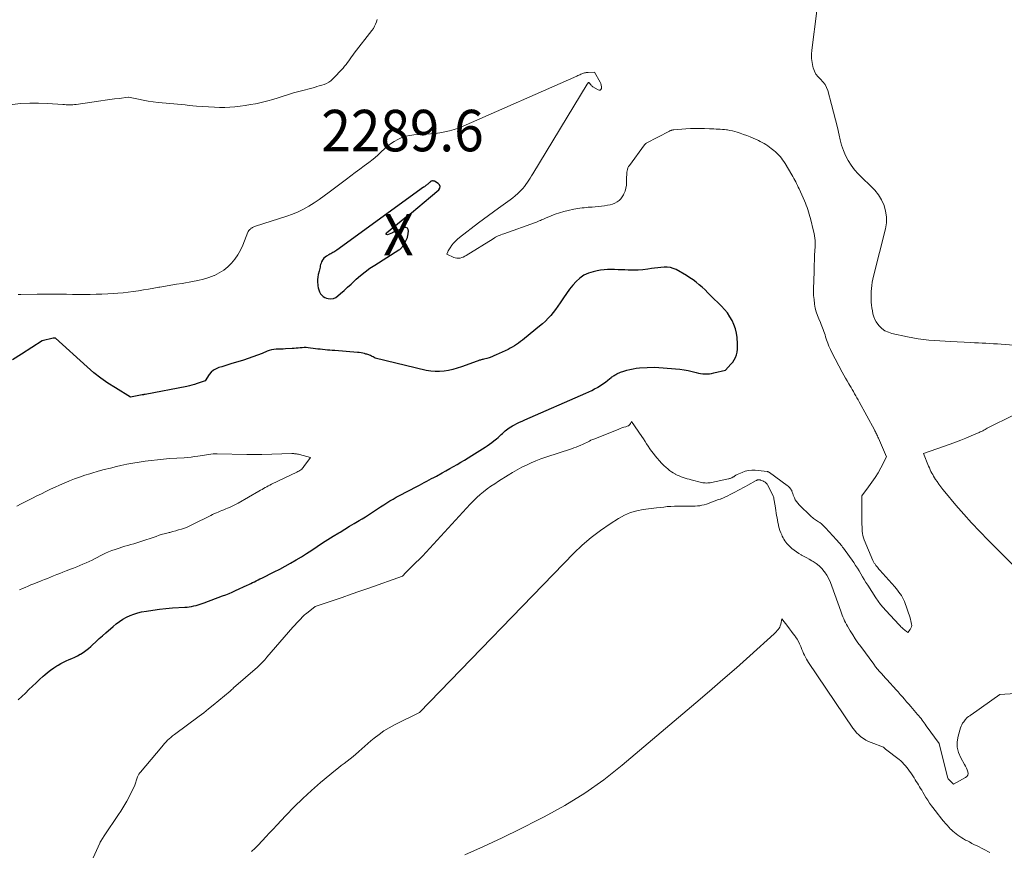
# Model space of a CAD drawing. Units: feet. Extents: x 1171672 to 1176672, y 7068870 to 7076370.
# Drawn here: x 1172244 to 1172481, y 7070246 to 7070446 of the extents above; entities that cross this region are included whole.
import ezdxf
from ezdxf.enums import TextEntityAlignment as Align

# ---------------------------------------------------------------- set-up
doc = ezdxf.new("R2010")
doc.units = ezdxf.units.FT
doc.header["$MEASUREMENT"] = 0
for name, color, linetype, lineweight in [('Level 44', 7, 'Continuous', 0), ('Level 45', 7, 'Continuous', 0), ('Level 46', 7, 'Continuous', 0)]:
    doc.layers.add(name, color=color, linetype=linetype, lineweight=lineweight)
doc.styles.add('Style-ENGINEERING', font='ENGINEERING.shx')

msp = doc.modelspace()

# ---------------------------------------------------------------- linework, layer by layer
at = {"layer": 'Level 44', "color": 32, "linetype": 'Continuous', "lineweight": 30, "elevation": 2290, "flags": 128}
for points in [[(1172335.45, 7070391.01), (1172335.61, 7070391.15), (1172335.76, 7070391.31), (1172335.9, 7070391.47), (1172336.03, 7070391.64), (1172336.15, 7070391.82), (1172336.26, 7070392.01), (1172336.66, 7070392.79), (1172336.74, 7070392.95), (1172336.82, 7070393.11), (1172336.91, 7070393.27), (1172336.99, 7070393.43), (1172337.06, 7070393.6), (1172337.13, 7070393.76), (1172337.18, 7070393.94), (1172337.22, 7070394.11), (1172337.43, 7070395.23), (1172337.33, 7070395.68), (1172337.14, 7070396), (1172336.78, 7070396.12), (1172336.32, 7070396.11), (1172334.57, 7070395.35), (1172334.31, 7070395.23), (1172334.05, 7070395.12), (1172333.78, 7070395), (1172333.52, 7070394.89), (1172332.36, 7070394.39), (1172332.16, 7070394.42), (1172332.03, 7070394.49), (1172332.03, 7070394.64), (1172332.09, 7070394.83), (1172336.53, 7070398.45), (1172338.08, 7070399.72), (1172339.63, 7070400.99), (1172341.17, 7070402.27), (1172342.7, 7070403.55), (1172344.73, 7070405.24), (1172344.98, 7070405.65), (1172345.07, 7070406.05), (1172344.91, 7070406.42), (1172344.59, 7070406.77), (1172343.64, 7070407.31), (1172343.5, 7070407.36), (1172343.35, 7070407.4), (1172343.19, 7070407.39), (1172343.03, 7070407.36), (1172342.88, 7070407.29), (1172342.74, 7070407.21), (1172342.6, 7070407.12), (1172342.48, 7070407.01), (1172342.38, 7070406.92), (1172342.22, 7070406.77), (1172342.06, 7070406.63), (1172341.9, 7070406.5), (1172341.73, 7070406.37), (1172341.56, 7070406.24), (1172341.39, 7070406.12), (1172341.22, 7070405.99), (1172341.05, 7070405.87), (1172320.12, 7070390.69), (1172319.88, 7070390.53), (1172319.65, 7070390.38), (1172319.41, 7070390.23), (1172319.16, 7070390.09), (1172318.91, 7070389.95), (1172318.66, 7070389.82), (1172318.41, 7070389.68), (1172318.16, 7070389.55), (1172317.58, 7070389.23), (1172317.28, 7070389.03), (1172317.01, 7070388.79), (1172316.78, 7070388.52), (1172316.58, 7070388.21), (1172316.54, 7070388.12), (1172316.41, 7070387.83), (1172316.29, 7070387.52), (1172316.19, 7070387.21), (1172316.12, 7070386.9), (1172316.05, 7070386.57), (1172315.99, 7070386.25), (1172315.91, 7070385.93), (1172315.83, 7070385.62), (1172315.63, 7070384.83), (1172315.51, 7070384.21), (1172315.44, 7070383.59), (1172315.44, 7070382.97), (1172315.49, 7070382.34), (1172315.53, 7070382.09), (1172315.62, 7070381.59), (1172315.76, 7070381.11), (1172315.94, 7070380.64), (1172316.16, 7070380.19), (1172316.45, 7070379.8), (1172316.78, 7070379.47), (1172317.19, 7070379.24), (1172317.65, 7070379.08), (1172318, 7070379), (1172318.65, 7070378.96), (1172319.27, 7070379.03), (1172319.84, 7070379.27), (1172320.38, 7070379.64), (1172321.03, 7070380.23), (1172321.87, 7070380.99), (1172322.71, 7070381.76), (1172323.54, 7070382.52), (1172324.37, 7070383.29), (1172324.79, 7070383.68), (1172325.85, 7070384.61), (1172326.95, 7070385.49), (1172328.09, 7070386.32), (1172329.27, 7070387.1), (1172335.09, 7070390.76), (1172335.27, 7070390.88), (1172335.45, 7070391.01)], [(1172243.26, 7070282.23), (1172244.12, 7070283.04), (1172244.98, 7070283.87), (1172245.83, 7070284.69), (1172245.84, 7070284.71), (1172246.68, 7070285.53), (1172247.54, 7070286.34), (1172248.4, 7070287.13), (1172249.27, 7070287.92), (1172249.66, 7070288.26), (1172250.35, 7070288.85), (1172251.07, 7070289.42), (1172251.81, 7070289.94), (1172252.58, 7070290.44), (1172252.87, 7070290.63), (1172253.51, 7070291), (1172254.17, 7070291.34), (1172254.84, 7070291.65), (1172255.52, 7070291.93), (1172256.21, 7070292.21), (1172256.88, 7070292.51), (1172257.54, 7070292.85), (1172258.19, 7070293.21), (1172258.26, 7070293.26), (1172258.93, 7070293.67), (1172259.57, 7070294.12), (1172260.18, 7070294.61), (1172260.77, 7070295.12), (1172261.2, 7070295.53), (1172262, 7070296.26), (1172262.8, 7070296.99), (1172263.6, 7070297.71), (1172264.41, 7070298.43), (1172266.13, 7070299.95), (1172266.88, 7070300.57), (1172267.67, 7070301.16), (1172268.49, 7070301.68), (1172269.34, 7070302.16), (1172270.23, 7070302.57), (1172271.13, 7070302.93), (1172272.07, 7070303.2), (1172273.02, 7070303.42), (1172274.19, 7070303.64), (1172275.74, 7070303.89), (1172277.3, 7070304.11), (1172278.87, 7070304.27), (1172280.44, 7070304.39), (1172283.42, 7070304.57), (1172283.97, 7070304.62), (1172284.51, 7070304.68), (1172285.05, 7070304.77), (1172285.58, 7070304.87), (1172286.14, 7070304.99), (1172286.39, 7070305.05), (1172286.65, 7070305.12), (1172286.9, 7070305.2), (1172287.14, 7070305.28), (1172287.39, 7070305.38), (1172287.64, 7070305.47), (1172287.88, 7070305.56), (1172288.13, 7070305.65), (1172292.54, 7070307.28), (1172293.33, 7070307.58), (1172294.11, 7070307.89), (1172294.89, 7070308.22), (1172295.66, 7070308.57), (1172298.47, 7070309.86), (1172298.91, 7070310.06), (1172299.35, 7070310.28), (1172299.79, 7070310.5), (1172300.23, 7070310.72), (1172300.66, 7070310.95), (1172301.1, 7070311.17), (1172301.54, 7070311.39), (1172301.98, 7070311.61), (1172304.98, 7070313.09), (1172306.32, 7070313.77), (1172307.65, 7070314.48), (1172308.97, 7070315.21), (1172310.27, 7070315.97), (1172311.56, 7070316.75), (1172312.83, 7070317.54), (1172314.1, 7070318.36), (1172315.35, 7070319.2), (1172315.4, 7070319.23), (1172316.67, 7070320.07), (1172317.95, 7070320.9), (1172319.24, 7070321.71), (1172320.55, 7070322.51), (1172320.88, 7070322.71), (1172322.02, 7070323.4), (1172323.17, 7070324.08), (1172324.31, 7070324.77), (1172325.46, 7070325.46), (1172326.24, 7070325.92), (1172326.99, 7070326.38), (1172327.74, 7070326.85), (1172328.48, 7070327.33), (1172329.21, 7070327.81), (1172329.94, 7070328.31), (1172330.67, 7070328.79), (1172331.41, 7070329.27), (1172332.15, 7070329.75), (1172332.9, 7070330.21), (1172333.66, 7070330.66), (1172334.42, 7070331.09), (1172335.2, 7070331.51), (1172339.43, 7070333.72), (1172340.02, 7070334.03), (1172340.61, 7070334.34), (1172341.2, 7070334.65), (1172341.79, 7070334.96), (1172342.37, 7070335.27), (1172342.96, 7070335.58), (1172343.54, 7070335.89), (1172344.12, 7070336.21), (1172345.51, 7070336.98), (1172346.42, 7070337.48), (1172347.33, 7070337.99), (1172348.24, 7070338.5), (1172349.14, 7070339.02), (1172350.04, 7070339.54), (1172350.93, 7070340.07), (1172351.82, 7070340.62), (1172352.7, 7070341.17), (1172355.86, 7070343.17), (1172356.41, 7070343.53), (1172356.95, 7070343.9), (1172357.47, 7070344.28), (1172357.99, 7070344.67), (1172358.28, 7070344.9), (1172358.65, 7070345.19), (1172359, 7070345.5), (1172359.35, 7070345.81), (1172359.68, 7070346.14), (1172359.73, 7070346.19), (1172360.04, 7070346.49), (1172360.36, 7070346.78), (1172360.68, 7070347.07), (1172361.02, 7070347.35), (1172361.36, 7070347.61), (1172361.71, 7070347.86), (1172362.08, 7070348.09), (1172362.46, 7070348.3), (1172362.93, 7070348.55), (1172363.56, 7070348.87), (1172364.19, 7070349.18), (1172364.82, 7070349.48), (1172365.46, 7070349.76), (1172380.21, 7070356.21), (1172380.91, 7070356.53), (1172381.61, 7070356.87), (1172382.3, 7070357.22), (1172382.98, 7070357.6), (1172383.04, 7070357.63), (1172383.67, 7070358.02), (1172384.3, 7070358.42), (1172384.9, 7070358.85), (1172385.49, 7070359.31), (1172386.29, 7070359.96), (1172386.47, 7070360.1), (1172386.65, 7070360.24), (1172386.83, 7070360.37), (1172387.02, 7070360.49), (1172387.21, 7070360.61), (1172387.41, 7070360.73), (1172387.61, 7070360.83), (1172387.81, 7070360.92), (1172387.96, 7070360.99), (1172388.24, 7070361.11), (1172388.52, 7070361.22), (1172388.8, 7070361.32), (1172389.09, 7070361.42), (1172390.03, 7070361.71), (1172390.79, 7070361.92), (1172391.57, 7070362.09), (1172392.35, 7070362.2), (1172393.14, 7070362.28), (1172396.81, 7070362.5), (1172401.84, 7070362.08), (1172402.86, 7070361.97), (1172403.87, 7070361.83), (1172404.87, 7070361.63), (1172405.86, 7070361.4), (1172406.8, 7070361.16), (1172407.32, 7070361.04), (1172407.85, 7070360.94), (1172408.38, 7070360.88), (1172408.91, 7070360.85), (1172409.45, 7070360.85), (1172409.98, 7070360.88), (1172410.51, 7070360.96), (1172411.04, 7070361.06), (1172413.83, 7070361.72), (1172415.18, 7070363.15), (1172415.61, 7070363.67), (1172415.98, 7070364.22), (1172416.27, 7070364.82), (1172416.5, 7070365.45), (1172416.66, 7070366.11), (1172416.76, 7070366.78), (1172416.79, 7070367.45), (1172416.78, 7070368.12), (1172416.65, 7070369.6), (1172416.5, 7070370.67), (1172416.26, 7070371.71), (1172415.9, 7070372.72), (1172415.46, 7070373.71), (1172414.91, 7070374.64), (1172414.31, 7070375.54), (1172413.62, 7070376.38), (1172412.89, 7070377.18), (1172410.27, 7070379.77), (1172409.6, 7070380.43), (1172408.92, 7070381.08), (1172408.22, 7070381.72), (1172407.52, 7070382.35), (1172406.8, 7070382.95), (1172406.06, 7070383.52), (1172405.28, 7070384.04), (1172404.48, 7070384.54), (1172401.96, 7070385.98), (1172401.27, 7070386.29), (1172400.56, 7070386.52), (1172399.82, 7070386.61), (1172399.07, 7070386.61), (1172398.29, 7070386.53), (1172397.52, 7070386.44), (1172396.75, 7070386.34), (1172395.98, 7070386.23), (1172395.15, 7070386.1), (1172393.96, 7070385.96), (1172392.78, 7070385.86), (1172391.58, 7070385.84), (1172390.39, 7070385.86), (1172389.61, 7070385.9), (1172388.77, 7070385.93), (1172387.93, 7070385.96), (1172387.09, 7070385.99), (1172386.24, 7070386.01), (1172385.4, 7070385.99), (1172384.57, 7070385.94), (1172383.74, 7070385.83), (1172382.91, 7070385.68), (1172381.97, 7070385.48), (1172380.8, 7070385.11), (1172379.72, 7070384.62), (1172378.73, 7070383.94), (1172377.82, 7070383.14), (1172377, 7070382.21), (1172376.21, 7070381.25), (1172375.47, 7070380.25), (1172374.77, 7070379.22), (1172373.96, 7070377.95), (1172373.44, 7070377.17), (1172372.89, 7070376.41), (1172372.31, 7070375.67), (1172371.71, 7070374.94), (1172371.08, 7070374.25), (1172370.42, 7070373.58), (1172369.73, 7070372.94), (1172369.01, 7070372.33), (1172365.34, 7070369.34), (1172364.88, 7070368.97), (1172364.41, 7070368.62), (1172363.93, 7070368.27), (1172363.44, 7070367.93), (1172362.95, 7070367.61), (1172362.44, 7070367.31), (1172361.93, 7070367.03), (1172361.4, 7070366.76), (1172358.56, 7070365.4), (1172358.01, 7070365.16), (1172357.46, 7070364.94), (1172356.89, 7070364.75), (1172356.32, 7070364.59), (1172355.56, 7070364.39), (1172355.36, 7070364.34), (1172355.16, 7070364.29), (1172354.96, 7070364.24), (1172354.76, 7070364.19), (1172354.56, 7070364.14), (1172354.36, 7070364.08), (1172354.16, 7070364.02), (1172353.97, 7070363.95), (1172350.2, 7070362.57), (1172349.16, 7070362.23), (1172348.12, 7070361.93), (1172347.05, 7070361.7), (1172345.98, 7070361.51), (1172344.9, 7070361.41), (1172343.82, 7070361.39), (1172342.75, 7070361.5), (1172341.69, 7070361.69), (1172329.33, 7070364.61), (1172328.84, 7070364.93), (1172328.64, 7070365.05), (1172328.44, 7070365.15), (1172328.23, 7070365.25), (1172328.02, 7070365.34), (1172327.8, 7070365.41), (1172327.58, 7070365.49), (1172327.36, 7070365.56), (1172327.14, 7070365.62), (1172326.77, 7070365.73), (1172326.36, 7070365.83), (1172325.94, 7070365.92), (1172325.52, 7070365.98), (1172325.1, 7070366.02), (1172319.61, 7070366.46), (1172319.02, 7070366.5), (1172318.44, 7070366.55), (1172317.85, 7070366.6), (1172317.27, 7070366.65), (1172316.68, 7070366.71), (1172316.1, 7070366.77), (1172315.51, 7070366.83), (1172314.93, 7070366.9), (1172313.19, 7070367.13), (1172312.71, 7070367.17), (1172312.23, 7070367.19), (1172311.75, 7070367.16), (1172311.26, 7070367.12), (1172310.78, 7070367.06), (1172310.3, 7070367.01), (1172309.82, 7070366.97), (1172309.33, 7070366.94), (1172307.75, 7070366.86), (1172307.18, 7070366.84), (1172306.61, 7070366.81), (1172306.04, 7070366.79), (1172305.48, 7070366.77), (1172304.91, 7070366.72), (1172304.36, 7070366.63), (1172303.82, 7070366.48), (1172303.29, 7070366.29), (1172302.12, 7070365.8), (1172301, 7070365.35), (1172299.88, 7070364.93), (1172298.74, 7070364.54), (1172297.6, 7070364.17), (1172294.56, 7070363.23), (1172293.83, 7070363.01), (1172293.1, 7070362.79), (1172292.38, 7070362.57), (1172291.65, 7070362.35), (1172290.97, 7070362.07), (1172290.35, 7070361.71), (1172289.81, 7070361.22), (1172289.34, 7070360.66), (1172288.36, 7070359.2), (1172286.38, 7070358.49), (1172285.77, 7070358.29), (1172285.16, 7070358.11), (1172284.53, 7070357.95), (1172283.9, 7070357.82), (1172273.9, 7070355.91), (1172273.81, 7070355.89), (1172273.72, 7070355.87), (1172273.62, 7070355.86), (1172273.53, 7070355.84), (1172273.44, 7070355.83), (1172273.35, 7070355.81), (1172273.25, 7070355.8), (1172273.16, 7070355.78), (1172270.33, 7070355.25), (1172266.68, 7070357.45), (1172264.9, 7070358.6), (1172263.16, 7070359.81), (1172261.5, 7070361.13), (1172259.88, 7070362.51), (1172252.25, 7070369.42), (1172251.8, 7070369.43), (1172251.73, 7070369.43), (1172251.65, 7070369.42), (1172249, 7070368.79), (1172244.02, 7070365.63), (1172241.87, 7070364.26)]]:
    msp.add_lwpolyline(points, dxfattribs=at)
at = {"layer": 'Level 45', "color": 32, "linetype": 'Continuous', "lineweight": 0, "flags": 128}
for points, elevation in [([(1172483.44, 7070367.78), (1172480.38, 7070368), (1172479.46, 7070368.07), (1172478.54, 7070368.13), (1172477.61, 7070368.18), (1172476.69, 7070368.23), (1172475.77, 7070368.28), (1172474.85, 7070368.32), (1172473.93, 7070368.37), (1172473.01, 7070368.42), (1172468.15, 7070368.67), (1172466.84, 7070368.74), (1172465.53, 7070368.82), (1172464.23, 7070368.9), (1172462.92, 7070369), (1172461.62, 7070369.12), (1172460.32, 7070369.28), (1172459.03, 7070369.5), (1172457.75, 7070369.76), (1172454.02, 7070370.58), (1172453.14, 7070370.87), (1172452.32, 7070371.26), (1172451.59, 7070371.8), (1172450.93, 7070372.45), (1172450.63, 7070372.81), (1172450.22, 7070373.38), (1172449.87, 7070373.99), (1172449.61, 7070374.64), (1172449.42, 7070375.32), (1172449.29, 7070376.03), (1172449.18, 7070376.74), (1172449.1, 7070377.45), (1172449.03, 7070378.17), (1172449.01, 7070378.5), (1172448.98, 7070379.24), (1172448.97, 7070379.98), (1172448.99, 7070380.72), (1172449.04, 7070381.46), (1172449.13, 7070382.2), (1172449.24, 7070382.93), (1172449.38, 7070383.66), (1172449.55, 7070384.38), (1172452.44, 7070395.86), (1172452.66, 7070397.28), (1172452.71, 7070398.69), (1172452.49, 7070400.09), (1172452.1, 7070401.47), (1172451.48, 7070402.79), (1172450.75, 7070404.04), (1172449.86, 7070405.17), (1172448.86, 7070406.23), (1172446.79, 7070408.13), (1172445.84, 7070409.09), (1172444.96, 7070410.09), (1172444.17, 7070411.17), (1172443.46, 7070412.31), (1172442.84, 7070413.51), (1172442.31, 7070414.73), (1172441.88, 7070416), (1172441.53, 7070417.3), (1172441.29, 7070418.4), (1172440.87, 7070420.26), (1172440.42, 7070422.12), (1172439.95, 7070423.97), (1172439.46, 7070425.82), (1172438.54, 7070429.15), (1172438.25, 7070429.93), (1172437.87, 7070430.65), (1172437.37, 7070431.3), (1172436.78, 7070431.89), (1172436.19, 7070432.47), (1172435.69, 7070433.12), (1172435.32, 7070433.84), (1172435.03, 7070434.62), (1172434.95, 7070434.94), (1172434.75, 7070435.93), (1172434.62, 7070436.93), (1172434.61, 7070437.93), (1172434.68, 7070438.94), (1172435.87, 7070448.42)], 2294), ([(1172329.81, 7070446.35), (1172329.66, 7070445.77), (1172329.46, 7070445.21), (1172329.22, 7070444.67), (1172328.92, 7070444.16), (1172328.58, 7070443.67), (1172324.28, 7070438.19), (1172323.94, 7070437.74), (1172323.61, 7070437.29), (1172323.29, 7070436.83), (1172322.98, 7070436.37), (1172322.66, 7070435.91), (1172322.33, 7070435.46), (1172321.97, 7070435.03), (1172321.6, 7070434.61), (1172319.08, 7070431.93), (1172318.63, 7070431.52), (1172318.15, 7070431.16), (1172317.62, 7070430.88), (1172317.06, 7070430.65), (1172316.47, 7070430.46), (1172315.88, 7070430.29), (1172315.29, 7070430.12), (1172314.7, 7070429.95), (1172310.94, 7070428.96), (1172309.68, 7070428.61), (1172308.43, 7070428.25), (1172307.18, 7070427.85), (1172305.94, 7070427.43), (1172304.7, 7070427.02), (1172303.45, 7070426.66), (1172302.18, 7070426.35), (1172300.9, 7070426.08), (1172300.48, 7070426.01), (1172299.25, 7070425.79), (1172298.02, 7070425.59), (1172296.78, 7070425.42), (1172295.54, 7070425.26), (1172294.3, 7070425.14), (1172293.06, 7070425.08), (1172291.81, 7070425.08), (1172290.57, 7070425.14), (1172286.29, 7070425.45), (1172285.37, 7070425.52), (1172284.45, 7070425.6), (1172283.53, 7070425.7), (1172282.61, 7070425.8), (1172281.7, 7070425.91), (1172280.78, 7070426), (1172279.86, 7070426.09), (1172278.94, 7070426.17), (1172277.04, 7070426.33), (1172275.83, 7070426.46), (1172274.62, 7070426.62), (1172273.43, 7070426.83), (1172272.23, 7070427.08), (1172269.86, 7070427.62), (1172269.78, 7070427.6), (1172267.57, 7070427.29), (1172266.46, 7070427.14), (1172265.35, 7070426.98), (1172264.25, 7070426.83), (1172263.14, 7070426.68), (1172257.25, 7070425.85), (1172256.85, 7070425.8), (1172256.44, 7070425.77), (1172256.04, 7070425.75), (1172255.63, 7070425.75), (1172255.23, 7070425.75), (1172254.82, 7070425.77), (1172254.42, 7070425.79), (1172254.01, 7070425.81), (1172250.31, 7070426.08), (1172248.17, 7070426.17), (1172246.04, 7070426.17), (1172243.91, 7070426.04), (1172241.79, 7070425.83)], 2294), ([(1172261.34, 7070244.17), (1172262.94, 7070247.67), (1172263.05, 7070247.91), (1172263.17, 7070248.14), (1172263.3, 7070248.36), (1172263.43, 7070248.58), (1172263.57, 7070248.8), (1172263.71, 7070249.01), (1172263.85, 7070249.23), (1172263.99, 7070249.44), (1172267.47, 7070254.55), (1172267.99, 7070255.35), (1172268.5, 7070256.16), (1172268.97, 7070256.99), (1172269.42, 7070257.83), (1172271.28, 7070261.45), (1172272.05, 7070263.68), (1172272.11, 7070263.83), (1172272.18, 7070263.99), (1172272.25, 7070264.13), (1172272.34, 7070264.28), (1172272.43, 7070264.42), (1172272.53, 7070264.56), (1172272.63, 7070264.69), (1172272.73, 7070264.82), (1172277.86, 7070270.93), (1172278.21, 7070271.33), (1172278.56, 7070271.73), (1172278.93, 7070272.11), (1172279.3, 7070272.48), (1172279.69, 7070272.84), (1172280.09, 7070273.19), (1172280.49, 7070273.53), (1172280.91, 7070273.85), (1172286.87, 7070278.28), (1172287.44, 7070278.71), (1172288.01, 7070279.14), (1172288.58, 7070279.59), (1172289.14, 7070280.03), (1172290.25, 7070280.93), (1172294.36, 7070284.36), (1172294.58, 7070284.55), (1172294.79, 7070284.73), (1172295, 7070284.91), (1172295.22, 7070285.1), (1172300.93, 7070290.15), (1172301.54, 7070290.71), (1172302.14, 7070291.29), (1172302.71, 7070291.89), (1172303.26, 7070292.51), (1172309.49, 7070299.77), (1172312.33, 7070302.73), (1172312.37, 7070302.76), (1172312.4, 7070302.8), (1172312.44, 7070302.83), (1172312.48, 7070302.86), (1172312.53, 7070302.89), (1172312.54, 7070302.9), (1172312.56, 7070302.92), (1172312.58, 7070302.93), (1172312.6, 7070302.94), (1172312.68, 7070302.99), (1172312.7, 7070303), (1172312.71, 7070303.01), (1172312.73, 7070303.03), (1172312.75, 7070303.04), (1172314.88, 7070304.75), (1172319.21, 7070306.2), (1172321.37, 7070306.93), (1172323.53, 7070307.68), (1172325.69, 7070308.43), (1172327.84, 7070309.19), (1172335.98, 7070312.1), (1172336.78, 7070312.92), (1172337.18, 7070313.33), (1172337.59, 7070313.74), (1172337.99, 7070314.15), (1172338.39, 7070314.55), (1172340.74, 7070316.91), (1172352.29, 7070329.45), (1172353.05, 7070330.24), (1172353.84, 7070331), (1172354.67, 7070331.73), (1172355.51, 7070332.42), (1172356.39, 7070333.09), (1172357.28, 7070333.73), (1172358.18, 7070334.35), (1172359.1, 7070334.96), (1172361.41, 7070336.43), (1172362.49, 7070337.09), (1172363.58, 7070337.72), (1172364.7, 7070338.31), (1172365.83, 7070338.87), (1172366.98, 7070339.39), (1172368.14, 7070339.88), (1172369.32, 7070340.33), (1172370.52, 7070340.75), (1172376.71, 7070342.79), (1172377.28, 7070342.98), (1172377.84, 7070343.19), (1172378.39, 7070343.41), (1172378.95, 7070343.64), (1172379.34, 7070343.81), (1172379.69, 7070343.97), (1172380.04, 7070344.13), (1172380.38, 7070344.3), (1172380.72, 7070344.48), (1172381.06, 7070344.65), (1172381.41, 7070344.82), (1172381.76, 7070344.98), (1172382.12, 7070345.12), (1172387.98, 7070347.47), (1172388.43, 7070347.64), (1172388.88, 7070347.8), (1172389.34, 7070347.96), (1172389.8, 7070348.1), (1172390.18, 7070348.21), (1172390.43, 7070348.32), (1172390.64, 7070348.47), (1172390.81, 7070348.66), (1172390.96, 7070348.89), (1172391.19, 7070349.4), (1172393.67, 7070345.73), (1172394.06, 7070345.15), (1172394.45, 7070344.56), (1172394.84, 7070343.97), (1172395.23, 7070343.39), (1172395.63, 7070342.8), (1172396.03, 7070342.23), (1172396.46, 7070341.67), (1172396.89, 7070341.11), (1172397.41, 7070340.48), (1172397.92, 7070339.88), (1172398.45, 7070339.31), (1172399.01, 7070338.76), (1172399.58, 7070338.24), (1172399.96, 7070337.91), (1172400.38, 7070337.58), (1172400.8, 7070337.26), (1172401.25, 7070336.97), (1172401.71, 7070336.7), (1172401.75, 7070336.68), (1172402.2, 7070336.44), (1172402.67, 7070336.22), (1172403.14, 7070336.03), (1172403.62, 7070335.86), (1172404.11, 7070335.7), (1172404.61, 7070335.55), (1172405.1, 7070335.42), (1172405.6, 7070335.29), (1172408.07, 7070334.67), (1172408.36, 7070334.6), (1172408.66, 7070334.56), (1172408.96, 7070334.53), (1172409.26, 7070334.52), (1172409.56, 7070334.53), (1172409.86, 7070334.55), (1172410.15, 7070334.6), (1172410.45, 7070334.65), (1172414.55, 7070335.52), (1172414.7, 7070335.55), (1172414.84, 7070335.59), (1172414.98, 7070335.64), (1172415.11, 7070335.69), (1172415.14, 7070335.7), (1172415.27, 7070335.75), (1172415.38, 7070335.8), (1172415.5, 7070335.85), (1172415.62, 7070335.91), (1172415.73, 7070335.98), (1172415.84, 7070336.04), (1172415.95, 7070336.12), (1172416.06, 7070336.19), (1172416.11, 7070336.23), (1172416.24, 7070336.32), (1172416.38, 7070336.41), (1172416.52, 7070336.48), (1172416.67, 7070336.55), (1172417.87, 7070337.09), (1172418.63, 7070337.36), (1172419.41, 7070337.55), (1172420.2, 7070337.61), (1172421.01, 7070337.59), (1172423.95, 7070337.28), (1172424.02, 7070337.27), (1172424.1, 7070337.26), (1172424.16, 7070337.23), (1172424.23, 7070337.21), (1172424.3, 7070337.17), (1172424.36, 7070337.14), (1172424.43, 7070337.1), (1172424.49, 7070337.06), (1172428.76, 7070333.91), (1172428.97, 7070333.75), (1172429.17, 7070333.57), (1172429.36, 7070333.37), (1172429.53, 7070333.16), (1172429.61, 7070333.06), (1172429.73, 7070332.89), (1172429.83, 7070332.72), (1172429.9, 7070332.53), (1172429.96, 7070332.34), (1172430.02, 7070332.14), (1172430.08, 7070331.94), (1172430.15, 7070331.75), (1172430.22, 7070331.56), (1172430.47, 7070330.97), (1172430.7, 7070330.5), (1172430.97, 7070330.06), (1172431.28, 7070329.65), (1172431.63, 7070329.27), (1172434.42, 7070326.55), (1172434.63, 7070326.36), (1172434.86, 7070326.17), (1172435.09, 7070326), (1172435.34, 7070325.84), (1172435.59, 7070325.68), (1172435.83, 7070325.52), (1172436.07, 7070325.36), (1172436.31, 7070325.19), (1172436.61, 7070324.97), (1172436.98, 7070324.68), (1172437.34, 7070324.37), (1172437.69, 7070324.04), (1172438.02, 7070323.7), (1172440.63, 7070320.84), (1172440.85, 7070320.6), (1172441.07, 7070320.35), (1172441.28, 7070320.1), (1172441.49, 7070319.85), (1172441.7, 7070319.59), (1172441.9, 7070319.34), (1172442.1, 7070319.07), (1172442.3, 7070318.81), (1172444.79, 7070315.33), (1172445.25, 7070314.67), (1172445.69, 7070314), (1172446.11, 7070313.31), (1172446.52, 7070312.62), (1172446.92, 7070311.92), (1172447.33, 7070311.23), (1172447.75, 7070310.55), (1172448.18, 7070309.87), (1172450.15, 7070306.84), (1172450.71, 7070306.03), (1172451.29, 7070305.24), (1172451.92, 7070304.48), (1172452.57, 7070303.75), (1172455.77, 7070300.29), (1172455.97, 7070300.09), (1172456.17, 7070299.88), (1172456.37, 7070299.68), (1172456.58, 7070299.48), (1172456.62, 7070299.45), (1172456.81, 7070299.27), (1172457.01, 7070299.11), (1172457.21, 7070298.95), (1172457.43, 7070298.8), (1172457.86, 7070298.51), (1172458.41, 7070299.18), (1172458.6, 7070299.49), (1172458.73, 7070299.81), (1172458.77, 7070300.16), (1172458.75, 7070300.52), (1172458.68, 7070300.89), (1172458.59, 7070301.26), (1172458.48, 7070301.62), (1172458.37, 7070301.98), (1172457, 7070305.93), (1172456.8, 7070306.42), (1172456.58, 7070306.9), (1172456.31, 7070307.36), (1172456.02, 7070307.8), (1172455.7, 7070308.23), (1172455.37, 7070308.65), (1172455.03, 7070309.06), (1172454.68, 7070309.46), (1172451.07, 7070313.49), (1172450.87, 7070313.73), (1172450.68, 7070313.96), (1172450.49, 7070314.2), (1172450.31, 7070314.44), (1172450.16, 7070314.65), (1172450.06, 7070314.8), (1172449.96, 7070314.94), (1172449.86, 7070315.08), (1172449.76, 7070315.23), (1172449.66, 7070315.38), (1172449.57, 7070315.53), (1172449.49, 7070315.68), (1172449.42, 7070315.84), (1172447.31, 7070320.81), (1172447.13, 7070321.32), (1172446.98, 7070321.83), (1172446.89, 7070322.36), (1172446.83, 7070322.89), (1172446.8, 7070323.43), (1172446.79, 7070323.97), (1172446.77, 7070324.52), (1172446.77, 7070325.06), (1172446.73, 7070331.43), (1172448.39, 7070333.59), (1172449.19, 7070334.7), (1172449.95, 7070335.82), (1172450.65, 7070336.99), (1172451.3, 7070338.18), (1172452.67, 7070340.81), (1172450.73, 7070345.37), (1172450.62, 7070345.62), (1172450.51, 7070345.87), (1172450.4, 7070346.11), (1172450.28, 7070346.36), (1172450.16, 7070346.6), (1172450.04, 7070346.84), (1172449.92, 7070347.08), (1172449.79, 7070347.32), (1172446.12, 7070354.08), (1172445.84, 7070354.58), (1172445.57, 7070355.08), (1172445.29, 7070355.57), (1172445.01, 7070356.07), (1172444.73, 7070356.56), (1172444.44, 7070357.05), (1172444.15, 7070357.54), (1172443.85, 7070358.03), (1172443.6, 7070358.44), (1172443.18, 7070359.14), (1172442.77, 7070359.84), (1172442.38, 7070360.54), (1172441.99, 7070361.26), (1172439.52, 7070365.97), (1172439.15, 7070366.73), (1172438.81, 7070367.49), (1172438.51, 7070368.27), (1172438.24, 7070369.06), (1172438.01, 7070369.8), (1172437.87, 7070370.24), (1172437.73, 7070370.67), (1172437.58, 7070371.09), (1172437.44, 7070371.52), (1172437.28, 7070371.95), (1172437.12, 7070372.37), (1172436.95, 7070372.79), (1172436.77, 7070373.21), (1172436.39, 7070374.09), (1172436.05, 7070374.95), (1172435.75, 7070375.83), (1172435.53, 7070376.73), (1172435.35, 7070377.64), (1172435.33, 7070377.77), (1172435.21, 7070378.75), (1172435.12, 7070379.74), (1172435.1, 7070380.74), (1172435.11, 7070381.73), (1172435.11, 7070381.82), (1172435.15, 7070382.87), (1172435.19, 7070383.91), (1172435.22, 7070384.95), (1172435.24, 7070386), (1172435.27, 7070387.3), (1172435.29, 7070388.07), (1172435.32, 7070388.84), (1172435.36, 7070389.61), (1172435.41, 7070390.38), (1172435.44, 7070390.79), (1172435.46, 7070391.35), (1172435.48, 7070391.92), (1172435.47, 7070392.48), (1172435.46, 7070393.05), (1172435.41, 7070393.61), (1172435.34, 7070394.17), (1172435.24, 7070394.73), (1172435.12, 7070395.28), (1172434.35, 7070398.29), (1172434.21, 7070398.84), (1172434.05, 7070399.38), (1172433.89, 7070399.93), (1172433.72, 7070400.46), (1172433.53, 7070401), (1172433.33, 7070401.53), (1172433.12, 7070402.05), (1172432.9, 7070402.57), (1172431.62, 7070405.45), (1172431.42, 7070405.88), (1172431.22, 7070406.31), (1172431.02, 7070406.74), (1172430.8, 7070407.16), (1172430.59, 7070407.58), (1172430.36, 7070408), (1172430.13, 7070408.41), (1172429.89, 7070408.82), (1172428.22, 7070411.6), (1172427.94, 7070412.04), (1172427.65, 7070412.46), (1172427.34, 7070412.87), (1172427.02, 7070413.27), (1172426.68, 7070413.65), (1172426.32, 7070414.02), (1172425.95, 7070414.37), (1172425.56, 7070414.7), (1172424.91, 7070415.24), (1172424.49, 7070415.56), (1172424.07, 7070415.87), (1172423.63, 7070416.16), (1172423.18, 7070416.43), (1172422.73, 7070416.68), (1172422.26, 7070416.92), (1172421.79, 7070417.15), (1172421.31, 7070417.37), (1172420.66, 7070417.65), (1172419.85, 7070417.98), (1172419.04, 7070418.31), (1172418.22, 7070418.61), (1172417.39, 7070418.9), (1172416.69, 7070419.13), (1172416.11, 7070419.3), (1172415.52, 7070419.46), (1172414.92, 7070419.58), (1172414.32, 7070419.68), (1172414.13, 7070419.71), (1172413.62, 7070419.77), (1172413.11, 7070419.82), (1172412.6, 7070419.86), (1172412.08, 7070419.88), (1172411.57, 7070419.9), (1172411.06, 7070419.92), (1172410.54, 7070419.94), (1172410.03, 7070419.96), (1172408.8, 7070420.02), (1172407.68, 7070420.06), (1172406.55, 7070420.06), (1172405.43, 7070420.02), (1172404.31, 7070419.95), (1172401.39, 7070419.73), (1172401.26, 7070419.71), (1172401.12, 7070419.69), (1172400.99, 7070419.66), (1172400.86, 7070419.62), (1172400.73, 7070419.57), (1172400.6, 7070419.52), (1172400.47, 7070419.46), (1172400.35, 7070419.4), (1172394.76, 7070416.46), (1172394.69, 7070416.43), (1172394.63, 7070416.39), (1172394.57, 7070416.34), (1172394.51, 7070416.3), (1172394.45, 7070416.25), (1172394.4, 7070416.19), (1172394.35, 7070416.14), (1172394.31, 7070416.08), (1172390.69, 7070411.13), (1172390.5, 7070410.82), (1172390.34, 7070410.51), (1172390.23, 7070410.17), (1172390.15, 7070409.82), (1172390.1, 7070409.46), (1172390.06, 7070409.1), (1172390.03, 7070408.74), (1172390.02, 7070408.37), (1172390, 7070407.05), (1172389.95, 7070406.33), (1172389.83, 7070405.62), (1172389.63, 7070404.93), (1172389.37, 7070404.26), (1172389.27, 7070404.05), (1172388.97, 7070403.53), (1172388.61, 7070403.06), (1172388.18, 7070402.66), (1172387.69, 7070402.31), (1172387.15, 7070402.03), (1172386.59, 7070401.8), (1172386.01, 7070401.63), (1172385.42, 7070401.5), (1172384.65, 7070401.39), (1172383.92, 7070401.29), (1172383.19, 7070401.2), (1172382.46, 7070401.13), (1172381.73, 7070401.08), (1172381.27, 7070401.05), (1172380.77, 7070401.02), (1172380.26, 7070400.98), (1172379.76, 7070400.93), (1172379.25, 7070400.88), (1172378.75, 7070400.81), (1172378.25, 7070400.73), (1172377.75, 7070400.64), (1172377.26, 7070400.54), (1172375.89, 7070400.24), (1172374.85, 7070399.98), (1172373.82, 7070399.68), (1172372.8, 7070399.33), (1172371.8, 7070398.94), (1172370.41, 7070398.36), (1172370.11, 7070398.24), (1172369.81, 7070398.11), (1172369.51, 7070397.98), (1172369.21, 7070397.85), (1172368.91, 7070397.72), (1172368.6, 7070397.59), (1172368.3, 7070397.47), (1172367.99, 7070397.36), (1172360.36, 7070394.64), (1172360.03, 7070394.52), (1172359.7, 7070394.39), (1172359.38, 7070394.25), (1172359.05, 7070394.11), (1172358.74, 7070393.95), (1172358.42, 7070393.79), (1172358.12, 7070393.62), (1172357.82, 7070393.43), (1172351.34, 7070389.4), (1172350.99, 7070389.21), (1172350.62, 7070389.03), (1172350.24, 7070388.9), (1172349.85, 7070388.79), (1172349.45, 7070388.74), (1172349.06, 7070388.74), (1172348.68, 7070388.82), (1172348.3, 7070388.95), (1172346.63, 7070389.73), (1172346.86, 7070390.24), (1172346.98, 7070390.5), (1172347.11, 7070390.74), (1172347.25, 7070390.98), (1172347.41, 7070391.22), (1172347.86, 7070391.86), (1172348.27, 7070392.38), (1172348.71, 7070392.88), (1172349.2, 7070393.34), (1172349.71, 7070393.77), (1172354.28, 7070397.28), (1172355.47, 7070398.18), (1172356.67, 7070399.08), (1172357.88, 7070399.96), (1172359.1, 7070400.83), (1172361.92, 7070402.83), (1172362.55, 7070403.3), (1172363.16, 7070403.8), (1172363.74, 7070404.33), (1172364.3, 7070404.88), (1172364.54, 7070405.14), (1172364.95, 7070405.59), (1172365.34, 7070406.06), (1172365.71, 7070406.55), (1172366.06, 7070407.05), (1172366.39, 7070407.56), (1172366.72, 7070408.08), (1172367.04, 7070408.59), (1172367.36, 7070409.12), (1172380.52, 7070430.74), (1172380.57, 7070430.82), (1172380.62, 7070430.89), (1172380.67, 7070430.96), (1172380.72, 7070431.03), (1172380.78, 7070431.08), (1172380.84, 7070431.1), (1172380.9, 7070431.1), (1172380.96, 7070431.07), (1172381.02, 7070431.02), (1172381.08, 7070430.97), (1172381.13, 7070430.91), (1172381.17, 7070430.85), (1172381.3, 7070430.65), (1172381.42, 7070430.49), (1172381.55, 7070430.35), (1172381.7, 7070430.22), (1172381.85, 7070430.11), (1172383.12, 7070429.32), (1172383.39, 7070429.26), (1172383.62, 7070429.29), (1172383.78, 7070429.45), (1172383.91, 7070429.69), (1172383.92, 7070430.09), (1172383.89, 7070430.47), (1172383.78, 7070430.84), (1172383.62, 7070431.2), (1172382.26, 7070433.63), (1172380.72, 7070433.54), (1172380.5, 7070433.52), (1172380.28, 7070433.5), (1172380.06, 7070433.47), (1172379.84, 7070433.43), (1172379.62, 7070433.37), (1172379.41, 7070433.31), (1172379.21, 7070433.23), (1172379.01, 7070433.13), (1172378.94, 7070433.1), (1172378.71, 7070432.99), (1172378.48, 7070432.87), (1172378.25, 7070432.77), (1172378.01, 7070432.66), (1172350.55, 7070420.56), (1172349.47, 7070420.13), (1172348.38, 7070419.75), (1172347.27, 7070419.44), (1172346.13, 7070419.19), (1172344.99, 7070419), (1172343.84, 7070418.84), (1172342.68, 7070418.73), (1172341.53, 7070418.64), (1172338.71, 7070418.47), (1172337.7, 7070418.35), (1172336.71, 7070418.15), (1172335.75, 7070417.82), (1172334.81, 7070417.41), (1172333.92, 7070416.91), (1172333.06, 7070416.35), (1172332.26, 7070415.72), (1172331.49, 7070415.04), (1172330.88, 7070414.46), (1172329.89, 7070413.55), (1172328.87, 7070412.66), (1172327.82, 7070411.82), (1172326.74, 7070411.01), (1172325.65, 7070410.21), (1172324.56, 7070409.42), (1172323.48, 7070408.61), (1172322.4, 7070407.8), (1172318.22, 7070404.63), (1172317.04, 7070403.76), (1172315.83, 7070402.92), (1172314.61, 7070402.11), (1172313.36, 7070401.32), (1172312.08, 7070400.6), (1172310.77, 7070399.94), (1172309.42, 7070399.38), (1172308.04, 7070398.88), (1172300.46, 7070396.44), (1172300.29, 7070396.38), (1172300.12, 7070396.31), (1172299.95, 7070396.23), (1172299.79, 7070396.14), (1172299.71, 7070396.1), (1172299.59, 7070396.03), (1172299.47, 7070395.95), (1172299.36, 7070395.87), (1172299.25, 7070395.78), (1172299.14, 7070395.69), (1172298.99, 7070395.54), (1172298.86, 7070395.39), (1172298.75, 7070395.21), (1172298.66, 7070395.02), (1172297.41, 7070391.87), (1172296.88, 7070390.7), (1172296.26, 7070389.58), (1172295.54, 7070388.53), (1172294.73, 7070387.53), (1172293.82, 7070386.63), (1172292.83, 7070385.83), (1172291.75, 7070385.18), (1172290.6, 7070384.61), (1172290.48, 7070384.56), (1172289.2, 7070384.09), (1172287.91, 7070383.68), (1172286.6, 7070383.35), (1172285.26, 7070383.09), (1172282.78, 7070382.68), (1172281.44, 7070382.45), (1172280.09, 7070382.23), (1172278.75, 7070382), (1172277.4, 7070381.77), (1172277.17, 7070381.73), (1172275.94, 7070381.51), (1172274.71, 7070381.31), (1172273.48, 7070381.1), (1172272.25, 7070380.9), (1172271.01, 7070380.72), (1172269.78, 7070380.56), (1172268.54, 7070380.43), (1172267.29, 7070380.33), (1172266.31, 7070380.25), (1172264.88, 7070380.17), (1172263.46, 7070380.09), (1172262.03, 7070380.05), (1172260.61, 7070380.02), (1172259.18, 7070380.01), (1172257.76, 7070380.01), (1172256.33, 7070380.02), (1172254.9, 7070380.04), (1172254.44, 7070380.04), (1172252.78, 7070380.06), (1172251.12, 7070380.07), (1172249.46, 7070380.07), (1172247.8, 7070380.06), (1172243.92, 7070380.02), (1172243.22, 7070380)], 2292), ([(1172483.49, 7070314.49), (1172477.21, 7070320.76), (1172475.21, 7070322.81), (1172473.24, 7070324.89), (1172471.33, 7070327.03), (1172469.45, 7070329.2), (1172466.74, 7070332.41), (1172466.26, 7070333), (1172465.79, 7070333.61), (1172465.34, 7070334.23), (1172464.9, 7070334.86), (1172464.55, 7070335.39), (1172464.31, 7070335.77), (1172464.07, 7070336.15), (1172463.85, 7070336.54), (1172463.63, 7070336.93), (1172463.42, 7070337.34), (1172463.22, 7070337.74), (1172463.04, 7070338.15), (1172462.86, 7070338.57), (1172461.59, 7070341.63), (1172468.06, 7070343.93), (1172469.34, 7070344.39), (1172470.61, 7070344.87), (1172471.87, 7070345.38), (1172473.12, 7070345.9), (1172475.04, 7070346.71), (1172475.33, 7070346.84), (1172475.62, 7070346.98), (1172475.9, 7070347.13), (1172476.18, 7070347.28), (1172476.46, 7070347.43), (1172476.74, 7070347.59), (1172477.02, 7070347.73), (1172477.31, 7070347.88), (1172483.21, 7070350.79)], 2294), ([(1172243.6, 7070308.74), (1172244.27, 7070309.06), (1172244.95, 7070309.36), (1172245.63, 7070309.66), (1172246.31, 7070309.95), (1172247, 7070310.22), (1172248.82, 7070310.94), (1172249.57, 7070311.23), (1172250.32, 7070311.53), (1172251.06, 7070311.84), (1172251.8, 7070312.14), (1172252.55, 7070312.44), (1172253.29, 7070312.74), (1172254.04, 7070313.03), (1172254.79, 7070313.32), (1172255.87, 7070313.72), (1172256.62, 7070314.01), (1172257.38, 7070314.31), (1172258.12, 7070314.62), (1172258.87, 7070314.93), (1172259.61, 7070315.26), (1172260.34, 7070315.59), (1172261.07, 7070315.94), (1172261.79, 7070316.31), (1172263.52, 7070317.19), (1172264.28, 7070317.57), (1172265.06, 7070317.92), (1172265.85, 7070318.24), (1172266.66, 7070318.53), (1172266.87, 7070318.61), (1172267.58, 7070318.84), (1172268.28, 7070319.06), (1172269, 7070319.27), (1172269.71, 7070319.46), (1172270.43, 7070319.66), (1172271.14, 7070319.86), (1172271.85, 7070320.08), (1172272.56, 7070320.31), (1172276.51, 7070321.66), (1172277.29, 7070321.91), (1172278.07, 7070322.15), (1172278.86, 7070322.38), (1172279.66, 7070322.59), (1172279.84, 7070322.63), (1172280.55, 7070322.81), (1172281.25, 7070323.01), (1172281.95, 7070323.21), (1172282.64, 7070323.42), (1172283.33, 7070323.66), (1172284.01, 7070323.91), (1172284.67, 7070324.2), (1172285.33, 7070324.51), (1172289.71, 7070326.71), (1172290.15, 7070326.93), (1172290.6, 7070327.14), (1172291.04, 7070327.33), (1172291.49, 7070327.52), (1172291.95, 7070327.71), (1172292.4, 7070327.9), (1172292.85, 7070328.08), (1172293.31, 7070328.26), (1172293.73, 7070328.44), (1172294.39, 7070328.72), (1172295.04, 7070329.02), (1172295.67, 7070329.35), (1172296.3, 7070329.69), (1172301.31, 7070332.57), (1172301.69, 7070332.79), (1172302.07, 7070333), (1172302.44, 7070333.22), (1172302.82, 7070333.43), (1172303.2, 7070333.64), (1172303.58, 7070333.84), (1172303.97, 7070334.04), (1172304.36, 7070334.23), (1172310.48, 7070337.15), (1172310.72, 7070337.27), (1172310.96, 7070337.41), (1172311.19, 7070337.56), (1172311.42, 7070337.71), (1172311.63, 7070337.89), (1172311.83, 7070338.07), (1172312.01, 7070338.27), (1172312.18, 7070338.49), (1172313.72, 7070340.65), (1172311.07, 7070341.4), (1172310.84, 7070341.46), (1172310.62, 7070341.51), (1172310.39, 7070341.55), (1172310.16, 7070341.58), (1172309.93, 7070341.6), (1172309.7, 7070341.62), (1172309.47, 7070341.62), (1172309.24, 7070341.62), (1172301.99, 7070341.42), (1172301.54, 7070341.41), (1172301.09, 7070341.4), (1172300.64, 7070341.4), (1172300.19, 7070341.4), (1172299.73, 7070341.4), (1172299.28, 7070341.4), (1172298.83, 7070341.41), (1172298.38, 7070341.42), (1172291.27, 7070341.57), (1172290.75, 7070341.57), (1172290.24, 7070341.55), (1172289.72, 7070341.5), (1172289.21, 7070341.43), (1172288.7, 7070341.35), (1172288.19, 7070341.27), (1172287.68, 7070341.19), (1172287.17, 7070341.11), (1172286.56, 7070341.01), (1172285.75, 7070340.89), (1172284.93, 7070340.78), (1172284.11, 7070340.7), (1172283.29, 7070340.63), (1172279.76, 7070340.4), (1172278.28, 7070340.28), (1172276.81, 7070340.15), (1172275.33, 7070339.99), (1172273.86, 7070339.81), (1172272.39, 7070339.59), (1172270.93, 7070339.34), (1172269.47, 7070339.06), (1172268.02, 7070338.74), (1172266.99, 7070338.51), (1172265.49, 7070338.14), (1172263.99, 7070337.76), (1172262.5, 7070337.35), (1172261.01, 7070336.91), (1172260.54, 7070336.77), (1172259.3, 7070336.38), (1172258.07, 7070335.96), (1172256.85, 7070335.52), (1172255.64, 7070335.05), (1172255.47, 7070334.98), (1172254.35, 7070334.52), (1172253.24, 7070334.04), (1172252.14, 7070333.54), (1172251.04, 7070333.02), (1172249.95, 7070332.49), (1172248.86, 7070331.95), (1172247.78, 7070331.41), (1172246.7, 7070330.86), (1172243.98, 7070329.47), (1172242.91, 7070328.91)], 2288), ([(1172299.55, 7070245.62), (1172300.38, 7070246.45), (1172301.2, 7070247.29), (1172302.01, 7070248.14), (1172302.15, 7070248.29), (1172303.02, 7070249.22), (1172303.9, 7070250.15), (1172304.77, 7070251.08), (1172305.64, 7070252.02), (1172307.82, 7070254.37), (1172309.82, 7070256.44), (1172311.87, 7070258.46), (1172314, 7070260.39), (1172316.19, 7070262.26), (1172319.79, 7070265.24), (1172320.49, 7070265.8), (1172321.19, 7070266.36), (1172321.9, 7070266.91), (1172322.61, 7070267.45), (1172323.32, 7070267.99), (1172324.02, 7070268.55), (1172324.7, 7070269.13), (1172325.37, 7070269.73), (1172325.45, 7070269.8), (1172326.16, 7070270.44), (1172326.87, 7070271.08), (1172327.59, 7070271.7), (1172328.32, 7070272.31), (1172329.12, 7070272.98), (1172330.28, 7070273.89), (1172331.47, 7070274.73), (1172332.73, 7070275.49), (1172334.02, 7070276.18), (1172340.02, 7070279.16), (1172377.27, 7070317.57), (1172379.31, 7070319.53), (1172381.43, 7070321.38), (1172383.68, 7070323.08), (1172386.02, 7070324.68), (1172388.07, 7070325.98), (1172389.48, 7070326.75), (1172390.93, 7070327.38), (1172392.45, 7070327.82), (1172394.02, 7070328.12), (1172397.24, 7070328.53), (1172398.97, 7070328.74), (1172399.83, 7070328.83), (1172400.69, 7070328.9), (1172401.56, 7070328.93), (1172402.43, 7070328.95), (1172404.85, 7070328.94), (1172405.41, 7070328.94), (1172405.97, 7070328.95), (1172406.52, 7070328.97), (1172407.08, 7070329), (1172407.64, 7070329.06), (1172408.18, 7070329.15), (1172408.72, 7070329.29), (1172409.25, 7070329.46), (1172412.21, 7070330.53), (1172412.56, 7070330.61), (1172412.62, 7070330.63), (1172414.39, 7070331.46), (1172415.01, 7070331.75), (1172415.63, 7070332.06), (1172416.24, 7070332.37), (1172416.85, 7070332.69), (1172417.45, 7070333.02), (1172418.05, 7070333.35), (1172418.65, 7070333.68), (1172419.25, 7070334.01), (1172421.26, 7070335.13), (1172421.34, 7070335.17), (1172421.42, 7070335.21), (1172421.5, 7070335.25), (1172421.59, 7070335.28), (1172421.67, 7070335.3), (1172421.76, 7070335.31), (1172421.85, 7070335.31), (1172421.94, 7070335.31), (1172421.98, 7070335.3), (1172422.08, 7070335.28), (1172422.19, 7070335.26), (1172422.29, 7070335.22), (1172422.39, 7070335.19), (1172422.99, 7070334.94), (1172423.14, 7070334.86), (1172423.29, 7070334.79), (1172423.43, 7070334.69), (1172423.57, 7070334.6), (1172423.7, 7070334.49), (1172423.81, 7070334.36), (1172423.91, 7070334.23), (1172423.99, 7070334.08), (1172425.26, 7070331.57), (1172425.34, 7070331.37), (1172425.42, 7070331.17), (1172425.48, 7070330.96), (1172425.53, 7070330.75), (1172425.83, 7070328.99), (1172425.93, 7070328.43), (1172426.02, 7070327.86), (1172426.11, 7070327.29), (1172426.2, 7070326.73), (1172426.29, 7070326.16), (1172426.39, 7070325.59), (1172426.5, 7070325.03), (1172426.62, 7070324.47), (1172426.68, 7070324.2), (1172426.82, 7070323.63), (1172426.99, 7070323.08), (1172427.19, 7070322.53), (1172427.41, 7070322), (1172427.56, 7070321.67), (1172427.74, 7070321.31), (1172427.94, 7070320.96), (1172428.16, 7070320.62), (1172428.39, 7070320.29), (1172428.65, 7070319.97), (1172428.91, 7070319.66), (1172429.2, 7070319.38), (1172429.49, 7070319.1), (1172429.9, 7070318.73), (1172430.43, 7070318.3), (1172430.97, 7070317.89), (1172431.54, 7070317.52), (1172432.13, 7070317.19), (1172432.19, 7070317.16), (1172432.82, 7070316.82), (1172433.45, 7070316.48), (1172434.08, 7070316.13), (1172434.7, 7070315.77), (1172435.03, 7070315.59), (1172435.77, 7070315.09), (1172436.47, 7070314.54), (1172437.09, 7070313.9), (1172437.66, 7070313.21), (1172437.75, 7070313.09), (1172438.28, 7070312.28), (1172438.77, 7070311.44), (1172439.18, 7070310.56), (1172439.55, 7070309.66), (1172441.68, 7070303.62), (1172441.85, 7070303.15), (1172442.02, 7070302.69), (1172442.2, 7070302.22), (1172442.39, 7070301.76), (1172442.59, 7070301.3), (1172442.8, 7070300.85), (1172443.03, 7070300.42), (1172443.28, 7070299.98), (1172443.94, 7070298.88), (1172444.55, 7070297.9), (1172445.17, 7070296.95), (1172445.81, 7070296), (1172446.48, 7070295.07), (1172449.62, 7070290.8), (1172450.06, 7070290.22), (1172450.51, 7070289.65), (1172450.98, 7070289.1), (1172451.46, 7070288.56), (1172451.95, 7070288.02), (1172452.43, 7070287.49), (1172452.93, 7070286.96), (1172453.42, 7070286.42), (1172454.46, 7070285.29), (1172454.98, 7070284.72), (1172455.51, 7070284.14), (1172456.02, 7070283.55), (1172456.54, 7070282.96), (1172457.05, 7070282.37), (1172457.56, 7070281.78), (1172458.06, 7070281.18), (1172458.57, 7070280.59), (1172460.21, 7070278.68), (1172460.48, 7070278.36), (1172460.75, 7070278.03), (1172461.02, 7070277.7), (1172461.28, 7070277.36), (1172461.54, 7070277.02), (1172461.8, 7070276.68), (1172462.05, 7070276.34), (1172462.3, 7070276), (1172465.41, 7070271.67), (1172465.44, 7070271.59), (1172467.49, 7070263.36), (1172467.55, 7070263.22), (1172467.59, 7070263.16), (1172467.65, 7070263.08), (1172468.84, 7070261.87), (1172471.78, 7070263.49), (1172472.09, 7070263.77), (1172472.3, 7070264.08), (1172472.36, 7070264.46), (1172472.32, 7070264.88), (1172472.14, 7070265.34), (1172471.96, 7070265.79), (1172471.74, 7070266.22), (1172471.52, 7070266.66), (1172470.61, 7070268.27), (1172470.09, 7070269.52), (1172469.78, 7070270.8), (1172469.78, 7070272.11), (1172469.99, 7070273.45), (1172470.55, 7070275.46), (1172470.69, 7070275.86), (1172470.86, 7070276.24), (1172471.07, 7070276.6), (1172471.32, 7070276.94), (1172471.69, 7070277.4), (1172471.77, 7070277.5), (1172471.85, 7070277.6), (1172471.92, 7070277.7), (1172472, 7070277.8), (1172472.14, 7070278.01), (1172472.49, 7070278.2), (1172472.66, 7070278.29), (1172472.83, 7070278.39), (1172473, 7070278.5), (1172473.16, 7070278.61), (1172480.03, 7070283.5), (1172486.19, 7070283.93)], 2294), ([(1172350.99, 7070244.85), (1172355.5, 7070246.88), (1172359.99, 7070248.97), (1172364.44, 7070251.13), (1172368.87, 7070253.34), (1172370.16, 7070254), (1172375.1, 7070256.74), (1172379.9, 7070259.7), (1172384.48, 7070262.98), (1172388.92, 7070266.48), (1172406.68, 7070281.51), (1172409.97, 7070284.31), (1172413.24, 7070287.14), (1172416.49, 7070289.99), (1172419.71, 7070292.87), (1172425.62, 7070298.17), (1172425.87, 7070298.41), (1172426.12, 7070298.67), (1172426.36, 7070298.93), (1172426.59, 7070299.2), (1172426.79, 7070299.49), (1172426.96, 7070299.79), (1172427.08, 7070300.12), (1172427.17, 7070300.45), (1172427.42, 7070301.76), (1172428.86, 7070299.91), (1172429.32, 7070299.32), (1172429.77, 7070298.74), (1172430.21, 7070298.14), (1172430.65, 7070297.55), (1172430.74, 7070297.42), (1172431.11, 7070296.87), (1172431.45, 7070296.31), (1172431.74, 7070295.72), (1172432.01, 7070295.12), (1172432.12, 7070294.82), (1172432.31, 7070294.35), (1172432.5, 7070293.89), (1172432.7, 7070293.43), (1172432.91, 7070292.97), (1172433.13, 7070292.52), (1172433.36, 7070292.08), (1172433.62, 7070291.65), (1172433.89, 7070291.23), (1172444.61, 7070275.44), (1172445.04, 7070274.86), (1172445.49, 7070274.31), (1172446, 7070273.81), (1172446.53, 7070273.33), (1172447.11, 7070272.9), (1172447.71, 7070272.52), (1172448.34, 7070272.2), (1172449, 7070271.92), (1172451.94, 7070270.84), (1172452.35, 7070270.39), (1172452.43, 7070270.32), (1172455.73, 7070267.84), (1172456.15, 7070267.5), (1172456.55, 7070267.14), (1172456.91, 7070266.75), (1172457.26, 7070266.35), (1172457.59, 7070265.92), (1172457.91, 7070265.49), (1172458.22, 7070265.05), (1172458.53, 7070264.61), (1172459.35, 7070263.39), (1172459.62, 7070262.98), (1172459.89, 7070262.56), (1172460.16, 7070262.14), (1172460.42, 7070261.71), (1172460.68, 7070261.28), (1172460.93, 7070260.85), (1172461.19, 7070260.42), (1172461.44, 7070259.99), (1172461.76, 7070259.41), (1172462.19, 7070258.7), (1172462.63, 7070258), (1172463.1, 7070257.32), (1172463.59, 7070256.65), (1172464.75, 7070255.13), (1172465.16, 7070254.59), (1172465.57, 7070254.06), (1172466, 7070253.53), (1172466.42, 7070253), (1172466.49, 7070252.92), (1172466.89, 7070252.44), (1172467.3, 7070251.97), (1172467.72, 7070251.52), (1172468.16, 7070251.07), (1172468.27, 7070250.95), (1172468.66, 7070250.58), (1172469.07, 7070250.23), (1172469.5, 7070249.89), (1172469.93, 7070249.57), (1172470.38, 7070249.27), (1172470.84, 7070248.98), (1172471.31, 7070248.7), (1172471.78, 7070248.43), (1172472.06, 7070248.28), (1172472.68, 7070247.95), (1172473.3, 7070247.62), (1172473.92, 7070247.3), (1172474.54, 7070246.99), (1172477.65, 7070245.45)], 2296)]:
    msp.add_lwpolyline(points, dxfattribs=dict(at, elevation=elevation))

# ---------------------------------------------------------------- texts
at = {"layer": 'Level 46', "color": 32, "linetype": 'Continuous', "lineweight": 0, "style": 'Style-ENGINEERING', "width": 0.94}
for s, p in [('2289.6', (1172335.95, 7070419.52, 2289.57)), ('X', (1172334.95, 7070394.42, 2289.57))]:
    msp.add_text(s, height=10, dxfattribs=at).set_placement(p, align=Align.MIDDLE_CENTER)

doc.saveas('drawing.dxf')
